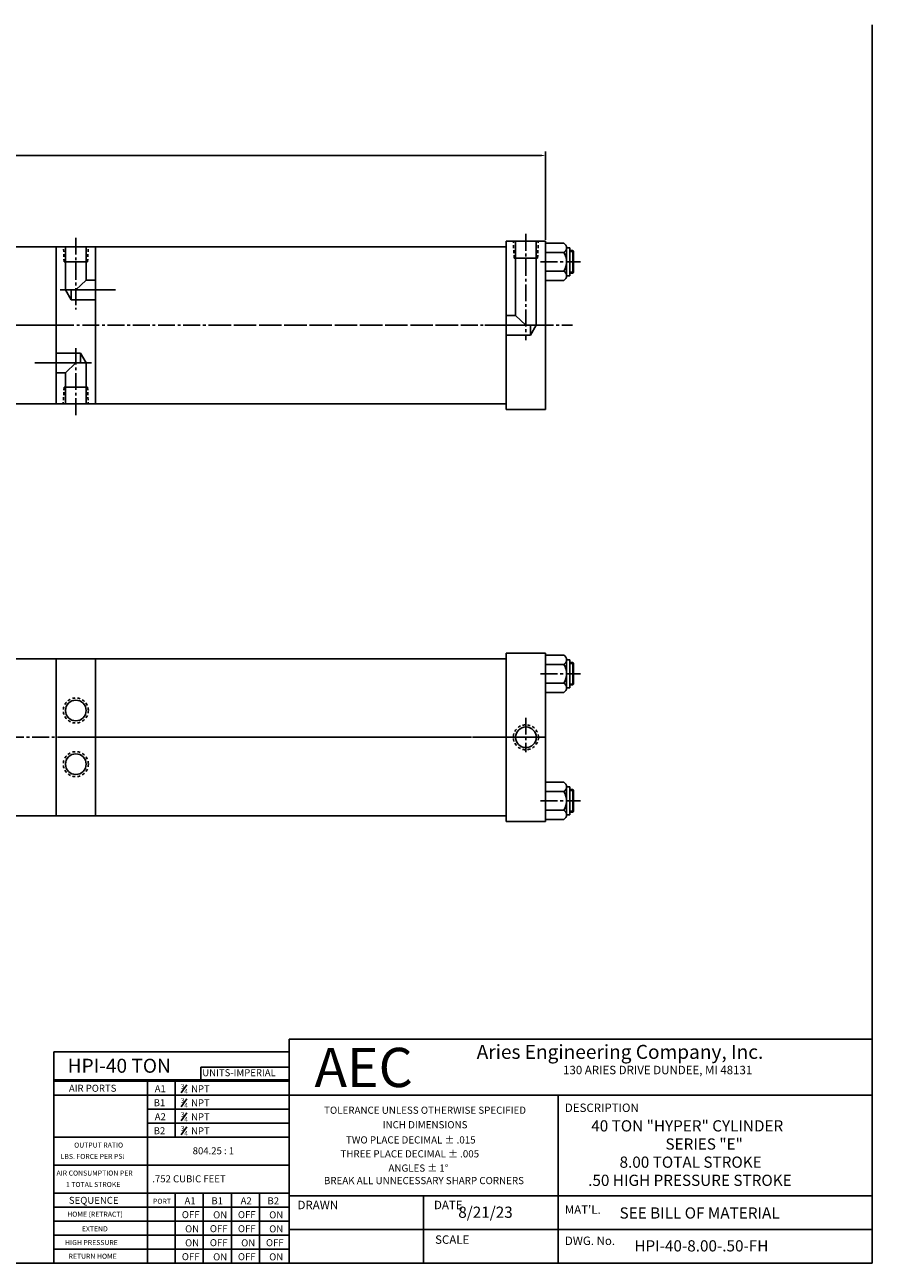
# Model space of a CAD drawing. Extents: x -28 to 641, y 25 to 163.
# Drawn here: x 55 to 93, y 32 to 87 of the extents above; entities that cross this region are included whole.
import ezdxf
from ezdxf.enums import TextEntityAlignment as Align

# ---------------------------------------------------------------- set-up
doc = ezdxf.new("R2010")
doc.units = 0
doc.header["$MEASUREMENT"] = 0
doc.header["$PDMODE"] = 35
doc.linetypes.add('CENTER2', pattern=[1.125, 0.75, -0.125, 0.125, -0.125])
doc.linetypes.add('HIDDEN2', pattern=[0.1875, 0.125, -0.0625])
doc.layers.get('0').update_dxf_attribs({"linetype": 'CONTINUOUS'})
doc.layers.get('DEFPOINTS').update_dxf_attribs({"linetype": 'CONTINUOUS'})
for name, color, linetype in [('BORDER', 7, 'CONTINUOUS'), ('CENTER', 3, 'CENTER2'), ('HIDDEN', 7, 'HIDDEN2'), ('SOLID', 7, 'CONTINUOUS'), ('TEXT-DIM', 4, 'CONTINUOUS')]:
    doc.layers.add(name, color=color, linetype=linetype)
doc.styles.add('ROMAND', font='romand')
doc.styles.add('ROMANS', font='romans', dxfattribs={"height": 0.5})
doc.styles.add('ROMANT', font='romant', dxfattribs={"height": 0.4375})
doc.dimstyles.get("Standard").update_dxf_attribs({"dimtxt": 0.18, "dimasz": 0.18, "dimexe": 0.18, "dimexo": 0.0625, "dimgap": 0.09, "dimtad": 0, "dimtih": 1, "dimtoh": 1, "dimdec": 3, "dimzin": 0, "dimdsep": 46, "dimtxsty": 'ROMANS', "dimcen": 0.09, "dimadec": 0, "dimazin": 0, "dimtfac": 1, "dimtdec": 3, "dimtofl": 0, "dimtmove": 2, "dimatfit": 3, "dimfxl": 0, "dimtolj": 1, "dimtzin": 0, "dimarcsym": 0})

# ---------------------------------------------------------------- blocks, each defined once
blk = doc.blocks.new('*D0')
at = {"layer": 'DEFPOINTS', "color": 0}
for p in [(14.277, 81.549), (14.277, 77.73), (78.302, 77.721)]:
    blk.add_point(p, dxfattribs=at)
at = {"layer": 'TEXT-DIM', "color": 0, "lineweight": -2}
for p, q in [((14.277, 77.792), (14.277, 81.729)), ((14.457, 81.549), (44.973, 81.549)), ((78.122, 81.549), (47.606, 81.549)), ((78.302, 77.783), (78.302, 81.729))]:
    blk.add_line(p, q, dxfattribs=at)
at = {"layer": 'TEXT-DIM', "color": 0}
for points in [[(14.457, 81.579), (14.457, 81.519), (14.277, 81.549)], [(78.122, 81.579), (78.122, 81.519), (78.302, 81.549)]]:
    blk.add_solid(points, dxfattribs=at)
at = {"layer": 'TEXT-DIM', "color": 0, "insert": (46.289, 81.549), "char_height": 0.5, "attachment_point": 5, "style": 'ROMANS'}
blk.add_mtext('\\A1;64.025', dxfattribs=at)

msp = doc.modelspace()

# ---------------------------------------------------------------- linework, layer by layer
for p, q in [((92.866, 42.1329), (66.866, 42.1329)), ((66.866, 42.1329), (66.866, 32.1329)), ((92.866, 42.1329), (92.866, 32.1329)), ((92.866, 39.6329), (66.866, 39.6329)), ((78.866, 39.6329), (78.866, 32.1329)), ((78.866, 35.1329), (66.866, 35.1329)), ((72.866, 35.1329), (72.866, 32.1329)), ((92.866, 35.1329), (78.866, 35.1329)), ((78.866, 33.6329), (66.866, 33.6329)), ((92.866, 33.6329), (78.866, 33.6329))]:
    msp.add_line(p, q)
at = {"color": 7}
for p, q in [((56.3748, 32.1329), (56.3748, 41.5579)), ((60.55, 32.1329), (60.55, 40.3079)), ((61.7927, 37.7579), (61.7927, 40.3079)), ((61.7927, 32.1329), (61.7927, 35.2579)), ((63.0427, 32.1329), (63.0427, 35.2579)), ((64.2927, 32.1329), (64.2927, 35.2579)), ((65.5427, 32.1329), (65.5427, 35.2579))]:
    msp.add_line(p, q, dxfattribs=at)
at = {"layer": 'BORDER'}
for p, q in [((92.866, 32.1329), (92.866, 87.3783)), ((66.866, 40.3079), (56.3748, 40.3079)), ((66.866, 40.2579), (56.3748, 40.2579)), ((66.866, 39.6329), (56.3748, 39.6329)), ((66.866, 39.0079), (60.55, 39.0079)), ((66.866, 38.3829), (60.55, 38.3829)), ((66.866, 37.7579), (56.3748, 37.7579)), ((66.866, 37.7579), (56.3748, 37.7579)), ((66.866, 36.5079), (56.3748, 36.5079)), ((66.866, 35.2579), (56.3748, 35.2579)), ((66.866, 34.6329), (56.3748, 34.6329)), ((66.866, 34.0079), (56.3748, 34.0079)), ((66.866, 33.3829), (56.3748, 33.3829)), ((66.866, 33.3829), (56.3748, 33.3829)), ((66.866, 32.7579), (56.3748, 32.7579)), ((-27.7411, 32.1329), (92.866, 32.1329)), ((66.866, 32.1329), (56.3748, 32.1329))]:
    msp.add_line(p, q, dxfattribs=at)
at = {"layer": 'CENTER'}
for p, q in [((77.4267, 78.0473), (77.4267, 73.3053)), ((57.3597, 77.8768), (57.3597, 74.6803)), ((78.0833, 76.8047), (79.8597, 76.8047)), ((11.5265, 73.9796), (79.5077, 73.9708)), ((52.0798, 73.9708), (56.6346, 73.9708)), ((52.8158, 73.9708), (56.6346, 73.9708)), ((52.8158, 73.9708), (56.6346, 73.9708)), ((63.2785, 73.9708), (74.2591, 73.9708)), ((63.5285, 73.9708), (74.2591, 73.9708)), ((57.3597, 69.967), (57.3597, 72.9589)), ((78.0833, 58.4268), (79.8597, 58.4268)), ((77.4267, 56.4645), (77.4267, 54.9273)), ((74.1648, 55.5929), (36.5157, 55.6004)), ((78.3017, 55.5929), (57.1721, 55.5929)), ((78.1306, 55.5929), (74.1415, 55.5929)), ((78.0833, 52.7589), (79.8597, 52.7589))]:
    msp.add_line(p, q, dxfattribs=at)
at = {"layer": 'CENTER', "linetype": 'Continuous'}
for p, q in [((56.6558, 75.5516), (59.1323, 75.5516)), ((78.1306, 73.9708), (75.5912, 73.9708)), ((58.0636, 72.2934), (55.5242, 72.2934)), ((78.1306, 55.5929), (75.5912, 55.5929))]:
    msp.add_line(p, q, dxfattribs=at)
at = {"layer": 'HIDDEN'}
for p, q in [((56.8367, 76.8003), (56.8095, 77.4708)), ((57.8827, 76.8003), (57.9188, 77.4708)), ((76.9037, 76.9708), (76.8633, 77.7208)), ((77.9497, 76.9708), (77.9802, 77.7208)), ((79.3797, 77.2647), (79.5517, 77.2647)), ((79.3797, 76.3447), (79.5517, 76.3447)), ((56.8367, 71.2107), (56.7969, 70.4708)), ((57.8827, 71.2107), (57.9128, 70.4708)), ((79.3797, 58.8868), (79.5517, 58.8868)), ((79.3797, 57.9668), (79.5517, 57.9668)), ((79.3797, 53.2189), (79.5517, 53.2189)), ((79.3797, 52.2989), (79.5517, 52.2989))]:
    msp.add_line(p, q, dxfattribs=at)
for centre in [(57.3597, 56.7899), (77.4267, 55.5929), (57.3597, 54.3959)]:
    msp.add_circle(centre, 0.5585, dxfattribs=at)
at = {"layer": 'SOLID'}
for p, q in [((40.8747, 77.4783), (76.5517, 77.4708)), ((56.4847, 70.4749), (56.4847, 77.4708)), ((56.8987, 77.4708), (56.8987, 75.5516)), ((57.8207, 77.4708), (57.8207, 75.9896)), ((58.2347, 70.4746), (58.2347, 77.4747)), ((76.5517, 77.7208), (78.3017, 77.7208)), ((76.5517, 70.4708), (76.5517, 77.7208)), ((76.9657, 77.7208), (76.9657, 74.4088)), ((77.8877, 77.7208), (77.8877, 73.9708)), ((78.3017, 70.2208), (78.3017, 77.7208)), ((78.3017, 70.2208), (78.3017, 77.7208)), ((78.3017, 70.2208), (78.3017, 77.7208)), ((79.1147, 77.6361), (78.3017, 77.6361)), ((79.2397, 77.4283), (79.2397, 76.1812)), ((79.2397, 77.4283), (79.3797, 77.4283)), ((79.3797, 76.1812), (79.3797, 77.4283)), ((56.8367, 76.8003), (57.8827, 76.8003)), ((77.9497, 76.9708), (76.9037, 76.9708)), ((79.1147, 77.2204), (78.3017, 77.2204)), ((79.3797, 77.3047), (79.5117, 77.3047)), ((79.5117, 76.3047), (79.5117, 77.3047)), ((79.5117, 77.3047), (79.5517, 77.2647)), ((79.5517, 76.3447), (79.5517, 77.2647)), ((79.1147, 76.389), (78.3017, 76.389)), ((79.3797, 76.3047), (79.5117, 76.3047)), ((79.5517, 76.3447), (79.5117, 76.3047)), ((57.8207, 75.9896), (57.3597, 75.5516)), ((57.8207, 75.9896), (58.2347, 75.9896)), ((79.1147, 75.9734), (78.3017, 75.9734)), ((79.2397, 76.1812), (79.3797, 76.1812)), ((56.8987, 75.5516), (57.1516, 75.1136)), ((57.1516, 75.1136), (57.1516, 75.5516)), ((57.1516, 75.1136), (58.2347, 75.1136)), ((76.9657, 74.4088), (76.5517, 74.4088)), ((76.9657, 74.4088), (77.4267, 73.9708)), ((77.6348, 73.5328), (76.5517, 73.5328)), ((77.6348, 73.5328), (77.6348, 73.9708)), ((77.8877, 73.9708), (77.6348, 73.5328)), ((57.5678, 72.7314), (56.4847, 72.7314)), ((57.8207, 72.2934), (57.5678, 72.7314)), ((57.5678, 72.7314), (57.5678, 72.2934)), ((56.8987, 71.8554), (56.4847, 71.8554)), ((56.8987, 71.8554), (57.3597, 72.2934)), ((56.8987, 70.4708), (56.8987, 71.8554)), ((57.8207, 70.4708), (57.8207, 72.2934)), ((56.4847, 70.9708), (56.4847, 70.4708)), ((57.8827, 71.2107), (56.8367, 71.2107)), ((58.2347, 70.9708), (58.2347, 70.4708)), ((76.5517, 70.9708), (76.5517, 70.2208)), ((39.8747, 70.4783), (76.5517, 70.4708)), ((76.5517, 70.2208), (78.3017, 70.2208)), ((76.5517, 59.3429), (78.3017, 59.3429)), ((76.5517, 52.0929), (76.5517, 59.3429)), ((78.3017, 51.8429), (78.3017, 59.3429)), ((78.3017, 51.8429), (78.3017, 59.3429)), ((79.1147, 59.2582), (78.3017, 59.2582)), ((16.2772, 59.1016), (76.5517, 59.0929)), ((56.4847, 52.0929), (56.4847, 59.0929)), ((56.4847, 58.9268), (56.4847, 59.0929)), ((58.2347, 52.0929), (58.2347, 59.0929)), ((58.2347, 58.9268), (58.2347, 59.0929)), ((79.1147, 58.8425), (78.3017, 58.8425)), ((79.2397, 59.0503), (79.2397, 57.8033)), ((79.2397, 59.0503), (79.3797, 59.0503)), ((79.3797, 57.8033), (79.3797, 59.0503)), ((79.3797, 58.9268), (79.5117, 58.9268)), ((79.5117, 57.9268), (79.5117, 58.9268)), ((79.5117, 58.9268), (79.5517, 58.8868)), ((79.5517, 57.9668), (79.5517, 58.8868)), ((79.1147, 58.0111), (78.3017, 58.0111)), ((79.1147, 57.5954), (78.3017, 57.5954)), ((79.2397, 57.8033), (79.3797, 57.8033)), ((79.3797, 57.9268), (79.5117, 57.9268)), ((79.5517, 57.9668), (79.5117, 57.9268)), ((79.1147, 53.5903), (78.3017, 53.5903)), ((79.1147, 53.1746), (78.3017, 53.1746)), ((79.2397, 52.1354), (79.2397, 53.3825)), ((79.2397, 53.3825), (79.3797, 53.3825)), ((79.3797, 53.3825), (79.3797, 52.1354)), ((79.3797, 53.2589), (79.5117, 53.2589)), ((79.5517, 53.2189), (79.5117, 53.2589)), ((79.5117, 53.2589), (79.5117, 52.2589)), ((79.5517, 53.2189), (79.5517, 52.2989)), ((76.5517, 52.5929), (76.5517, 51.8429)), ((16.2772, 52.1016), (76.5517, 52.0929)), ((56.4847, 52.0929), (56.4847, 52.2589)), ((58.2347, 52.0929), (58.2347, 52.2589)), ((79.1147, 52.3432), (78.3017, 52.3432)), ((79.2397, 52.1354), (79.3797, 52.1354)), ((79.3797, 52.2589), (79.5117, 52.2589)), ((79.5117, 52.2589), (79.5517, 52.2989)), ((76.5517, 51.8429), (78.3017, 51.8429)), ((79.1147, 51.9276), (78.3017, 51.9276)), ((56.3748, 41.5579), (66.866, 41.5579)), ((66.866, 32.1329), (66.866, 41.5579)), ((62.9375, 40.3079), (62.9375, 40.8864)), ((62.9375, 40.8864), (66.866, 40.8864))]:
    msp.add_line(p, q, dxfattribs=at)
for centre in [(57.3597, 56.7899), (77.4267, 55.5929), (57.3597, 54.3959)]:
    msp.add_circle(centre, 0.461, dxfattribs=at)
for centre, radius, start, end in [((79.0044, 77.4283), 0.2353, 297.95405, 62.04595), ((78.486, 76.8047), 0.7537, 326.52759, 33.47241), ((79.1147, 76.389), 0, 113.05518, 0), ((79.0044, 76.1812), 0.2353, 297.95405, 62.04595), ((79.0044, 59.0503), 0.2353, 297.95405, 62.04595), ((78.486, 58.4268), 0.7537, 326.52759, 33.47241), ((79.0044, 57.8033), 0.2353, 297.95405, 62.04595), ((79.1147, 58.0111), 0, 113.05518, 0), ((79.0044, 53.3825), 0.2353, 297.95405, 62.04595), ((79.1147, 53.1746), 0, 0, 246.94482), ((78.486, 52.7589), 0.7537, 326.52759, 33.47241), ((79.0044, 52.1354), 0.2353, 297.95405, 62.04595)]:
    msp.add_arc(centre, radius, start, end, dxfattribs=at)
at = {"layer": 'TEXT-DIM'}
for p, q in [((62.0625, 39.7322), (62.3134, 40.0906)), ((62.0625, 39.7322), (62.3134, 40.0906)), ((62.0625, 39.1072), (62.3134, 39.4656)), ((62.0625, 39.1072), (62.3134, 39.4656)), ((62.0625, 38.4822), (62.3134, 38.8406)), ((62.0625, 38.4822), (62.3134, 38.8406)), ((62.0625, 37.8572), (62.3134, 38.2156)), ((62.0625, 37.8572), (62.3134, 38.2156))]:
    msp.add_line(p, q, dxfattribs=at)

# ---------------------------------------------------------------- texts
for s, height, style, p in [('AEC', 1.75, 'ROMANT', (68.0006, 39.991)), ('Aries Engineering Company, Inc.', 0.624, 'ROMAND', (75.2305, 41.2499)), ('DESCRIPTION', 0.376, 'ROMANS', (79.1629, 38.879)), ('TWO PLACE DECIMAL %%P .015', 0.32, 'ROMANS', (69.4036, 37.4737)), ('THREE PLACE DECIMAL %%P .005', 0.32, 'ROMANS', (69.1577, 36.8529)), ('ANGLES %%P 1%%D', 0.32, 'ROMANS', (71.2976, 36.2176)), ('DRAWN', 0.376, 'ROMANS', (67.2439, 34.5439)), ('DATE', 0.376, 'ROMANS', (73.328, 34.5439)), ("MAT'L.", 0.376, 'ROMANS', (79.1629, 34.3378)), ('SCALE', 0.376, 'ROMANS', (73.3779, 32.9992)), ('DWG. No.', 0.376, 'ROMANS', (79.1629, 32.946))]:
    msp.add_text(s, height=height, dxfattribs=dict(style=style)).set_placement(p)
msp.add_text('130 ARIES DRIVE DUNDEE, MI 48131', height=0.376).set_placement((83.3002, 40.7033), align=Align.MIDDLE)
at = {"style": 'ROMANS'}
for s, p in [('TOLERANCE UNLESS OTHERWISE SPECIFIED', (72.9291, 38.9175)), ('INCH DIMENSIONS', (72.9291, 38.2698)), ('BREAK ALL UNNECESSARY SHARP CORNERS', (72.8792, 35.7783))]:
    msp.add_text(s, height=0.32, dxfattribs=at).set_placement(p, align=Align.MIDDLE)
at = {"layer": 'TEXT-DIM', "style": 'ROMANS'}
for s, height, p in [('HPI-40 TON', 0.625, (56.9924, 40.6295)), ('UNITS-IMPERIAL', 0.3125, (62.9975, 40.4762)), ('AIR PORTS', 0.3125, (57.051, 39.7821)), ('A1', 0.3125, (60.8756, 39.7621)), ('3', 0.2188, (62.0369, 39.9114)), ('4', 0.2188, (62.1932, 39.6927)), (' NPT', 0.3125, (62.4015, 39.7552)), (' NPT', 0.3125, (62.4015, 39.7552)), ('B1', 0.3125, (60.8309, 39.1371)), ('3', 0.2188, (62.0369, 39.2864)), ('4', 0.2188, (62.1932, 39.0677)), (' NPT', 0.3125, (62.4015, 39.1302)), ('A2', 0.3125, (60.8756, 38.5121)), ('3', 0.2188, (62.0369, 38.6614)), (' NPT', 0.3125, (62.4015, 38.5052)), ('B2', 0.3125, (60.8309, 37.8871)), ('3', 0.2188, (62.0369, 38.0364)), ('4', 0.2188, (62.1932, 38.4427)), (' NPT', 0.3125, (62.4015, 37.8802)), ('40 TON "HYPER" CYLINDER', 0.5, (80.3383, 38.0105)), ('4', 0.2188, (62.1932, 37.8177)), ('SERIES "E"', 0.5, (83.6479, 37.201)), ('OUTPUT RATIO', 0.225, (57.2828, 37.2908)), ('804.25 : 1', 0.3125, (62.5683, 36.9929)), ('8.00 TOTAL STROKE', 0.5, (81.6007, 36.3914)), ('AIR CONSUMPTION PER', 0.225, (56.4976, 36.0408)), ('.752 CUBIC FEET', 0.3125, (60.7689, 35.7429)), ('.50 HIGH PRESSURE STROKE', 0.5, (80.2018, 35.5819)), ('SEQUENCE', 0.3125, (57.051, 34.7821)), ('A1', 0.3125, (62.2063, 34.7621)), ('B1', 0.3125, (63.4043, 34.7621)), ('A2', 0.3125, (64.7063, 34.7621)), ('B2', 0.3125, (65.9043, 34.7621)), ('HOME (RETRACT)', 0.225, (56.9752, 34.2073)), ('8/21/23', 0.5, (74.4108, 34.1582)), ('SEE BILL OF MATERIAL', 0.5, (81.6007, 34.1241)), ('EXTEND', 0.225, (57.6278, 33.5542)), ('HIGH PRESSURE', 0.225, (56.8814, 32.9433)), ('HPI-40-8.00-.50-FH', 0.5, (82.2596, 32.6581)), ('RETURN HOME', 0.225, (57.0349, 32.3323))]:
    msp.add_text(s, height=height, dxfattribs=at).set_placement(p)
for s, p in [('LBS. FORCE PER PSI', (56.6814, 36.781)), ('1 TOTAL STROKE', (56.9185, 35.531))]:
    msp.add_text(s, height=0.225, rotation=0.09, dxfattribs=at).set_placement(p)
at = {"layer": 'TEXT-DIM', "insert": (80.1158, 73.0836), "char_height": 0.125, "attachment_point": 4, "style": 'ROMANS'}
msp.add_mtext('\\A1;', dxfattribs=at)
at = {"layer": 'TEXT-DIM', "color": 4, "insert": (62.9702, 40.5193), "char_height": 0.156, "attachment_point": 6, "style": 'ROMANS'}
msp.add_mtext('\\A1;', dxfattribs=at)
at = {"layer": 'TEXT-DIM', "insert": (60.8011, 35.0099), "char_height": 0.225, "attachment_point": 1}
msp.add_mtext_dynamic_manual_height_columns('PORT', width=1.323347, gutter_width=2.5, heights=[0], dxfattribs=at)
at = {"layer": 'TEXT-DIM', "color": 1, "char_height": 0.3125, "attachment_point": 1}
for insert in [(62.0854, 34.4557), (64.5854, 34.4557), (63.3354, 33.8307), (64.5854, 33.8307), (63.3354, 33.2057), (65.8354, 33.2057), (62.0854, 32.5807), (64.5854, 32.5807)]:
    msp.add_mtext_dynamic_manual_height_columns('OFF', width=1.244469, gutter_width=2.5, heights=[0], dxfattribs=dict(at, insert=insert))
at = {"layer": 'TEXT-DIM', "color": 3, "char_height": 0.3125, "attachment_point": 1}
for insert in [(63.4808, 34.4474), (65.9808, 34.4474), (62.2308, 33.8224), (65.9808, 33.8224), (62.2308, 33.1974), (64.7308, 33.1974), (63.4808, 32.5724), (65.9808, 32.5724)]:
    msp.add_mtext_dynamic_manual_height_columns('ON', width=1.244469, gutter_width=2.5, heights=[0], dxfattribs=dict(at, insert=insert))

# ---------------------------------------------------------------- dimensions: what is measured, and where the dimension line sits
at = {"layer": 'TEXT-DIM'}
dim = msp.add_linear_dim(base=(14.27721, 81.54869), p1=(78.30172, 77.72081), p2=(14.27721, 77.72957), dimstyle='Standard', dxfattribs=at)
dim.commit()
dim.dimension.update_dxf_attribs({"geometry": '*D0', "text_midpoint": (46.28947, 81.54869)})

doc.saveas('drawing.dxf')
